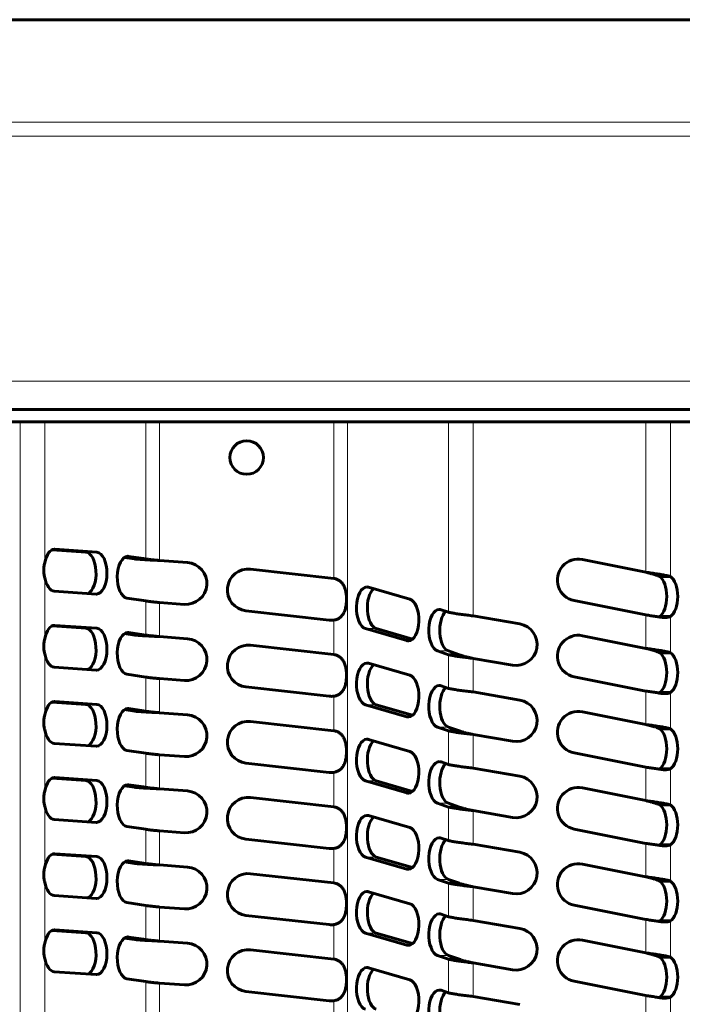
# Model space of a CAD drawing. Units: millimetres. Extents: x 3 to 310, y 6 to 199.
# Drawn here: x 62 to 81, y 88 to 117 of the extents above; entities that cross this region are included whole.
import ezdxf

# ---------------------------------------------------------------- set-up
doc = ezdxf.new("R2010")
doc.units = ezdxf.units.MM
doc.linetypes.add('K5LT_BASIC', pattern=[0])
doc.linetypes.add('K5LT_THIN', pattern=[0])
doc.layers.add('Системный слой', color=7, linetype='Continuous')

msp = doc.modelspace()

# ---------------------------------------------------------------- linework, layer by layer
at = {"layer": 'Системный слой', "color": 150, "linetype": 'K5LT_BASIC', "lineweight": 60, "true_color": 0x0080ff}
for p, q in [((157.4906, 117.0968), (16.4906, 117.0968)), ((145.8656, 105.4718), (28.1156, 105.4718)), ((61.5691, 105.0968), (56.4121, 105.0968)), ((62.3009, 105.0968), (61.5691, 105.0968)), ((65.3133, 105.0968), (62.3009, 105.0968)), ((65.7203, 105.0968), (65.3133, 105.0968)), ((70.9276, 105.0968), (65.7203, 105.0968)), ((71.3346, 105.0968), (70.9276, 105.0968)), ((74.3469, 105.0968), (71.3346, 105.0968)), ((75.0787, 105.0968), (74.3469, 105.0968)), ((80.2358, 105.0968), (75.0787, 105.0968)), ((80.9676, 105.0968), (80.2358, 105.0968)), ((83.9799, 105.0968), (80.9676, 105.0968)), ((62.5203, 101.2822), (63.5279, 101.213)), ((63.8526, 101.213), (62.6034, 101.2988)), ((64.6768, 101.0566), (64.9885, 101.0103)), ((65.3133, 101.0103), (64.7984, 101.0868)), ((65.3133, 101.0103), (64.9885, 101.0103)), ((66.5574, 100.9017), (65.7203, 100.9638)), ((80.2358, 100.6132), (78.341, 100.992)), ((70.9256, 100.4279), (68.441, 100.7043)), ((80.6428, 100.4837), (80.9676, 100.4837)), ((73.1942, 99.81), (71.957, 100.1673)), ((62.5819, 100.0496), (63.8312, 99.9637)), ((64.7522, 99.8402), (65.3133, 99.7569)), ((65.7203, 99.7104), (66.4649, 99.6551)), ((78.096, 99.7662), (80.2358, 99.3384)), ((68.3027, 99.462), (70.7874, 99.1856)), ((74.3469, 99.4197), (74.1249, 99.4961)), ((76.4721, 99.0721), (75.0787, 99.3119)), ((80.6428, 99.2943), (80.9676, 99.2943)), ((62.5203, 99.0112), (63.5279, 98.9419)), ((63.8526, 98.9419), (62.6034, 99.0278)), ((80.7967, 99.264), (80.7967, 99.264)), ((64.6768, 98.7856), (64.9885, 98.7393)), ((65.3133, 98.7393), (64.7984, 98.8157)), ((65.3133, 98.7393), (64.9885, 98.7393)), ((71.8677, 98.9301), (73.1049, 98.5729)), ((73.2737, 98.6179), (72.1925, 98.9301)), ((80.2358, 98.3421), (78.341, 98.7209)), ((66.5574, 98.6307), (65.7203, 98.6928)), ((70.9256, 98.1568), (68.441, 98.4333)), ((74.0189, 98.2642), (74.3469, 98.1513)), ((74.6717, 98.1513), (74.3437, 98.2642)), ((74.6717, 98.1513), (74.3469, 98.1513)), ((80.6428, 98.2126), (80.9676, 98.2126)), ((73.1942, 97.539), (71.957, 97.8962)), ((75.0787, 98.0435), (76.2601, 97.8402)), ((62.5819, 97.7785), (63.8312, 97.6927)), ((64.7522, 97.5692), (65.3133, 97.4859)), ((65.7203, 97.4394), (66.4649, 97.3841)), ((74.3469, 97.1486), (74.1249, 97.2251)), ((78.096, 97.4952), (80.2358, 97.0674)), ((68.3027, 97.1909), (70.7874, 96.9145)), ((76.4721, 96.801), (75.0787, 97.0408)), ((80.6428, 97.0232), (80.9676, 97.0232)), ((80.7967, 96.9929), (80.7967, 96.9929)), ((62.5203, 96.7401), (63.5279, 96.6709)), ((63.8526, 96.6709), (62.6034, 96.7567)), ((71.8677, 96.6591), (73.1049, 96.3018)), ((73.2737, 96.3468), (72.1925, 96.6591)), ((64.6768, 96.5145), (64.9885, 96.4683)), ((65.3133, 96.4683), (64.7984, 96.5447)), ((65.3133, 96.4683), (64.9885, 96.4683)), ((66.5574, 96.3596), (65.7203, 96.4217)), ((80.2358, 96.0711), (78.341, 96.4499)), ((70.9256, 95.8858), (68.441, 96.1622)), ((74.0189, 95.9932), (74.3469, 95.8803)), ((74.6717, 95.8803), (74.3437, 95.9932)), ((74.6717, 95.8803), (74.3469, 95.8803)), ((75.0787, 95.7725), (76.2601, 95.5691)), ((80.6428, 95.9416), (80.9676, 95.9416)), ((62.5819, 95.5075), (63.8312, 95.4216)), ((73.1942, 95.2679), (71.957, 95.6252)), ((64.7522, 95.2981), (65.3133, 95.2148)), ((78.096, 95.2241), (80.2358, 94.7963)), ((65.7203, 95.1683), (66.4649, 95.113)), ((68.3027, 94.9199), (70.7874, 94.6435)), ((74.3469, 94.8776), (74.1249, 94.954)), ((76.4721, 94.53), (75.0787, 94.7698)), ((80.6428, 94.7522), (80.9676, 94.7522)), ((80.7967, 94.7219), (80.7967, 94.7219)), ((62.5203, 94.4691), (63.5279, 94.3998)), ((63.8526, 94.3998), (62.6034, 94.4857)), ((71.8677, 94.388), (73.1049, 94.0308)), ((73.2737, 94.0758), (72.1925, 94.388)), ((64.6768, 94.2435), (64.9885, 94.1972)), ((65.3133, 94.1972), (64.7984, 94.2736)), ((65.3133, 94.1972), (64.9885, 94.1972)), ((66.5574, 94.0886), (65.7203, 94.1507)), ((80.2358, 93.8), (78.341, 94.1788)), ((70.9256, 93.6148), (68.441, 93.8912)), ((74.0189, 93.7221), (74.3469, 93.6092)), ((74.6717, 93.6092), (74.3437, 93.7221)), ((74.6717, 93.6092), (74.3469, 93.6092)), ((75.0787, 93.5014), (76.2601, 93.2981)), ((80.6428, 93.6705), (80.9676, 93.6705)), ((62.5819, 93.2364), (63.8312, 93.1506)), ((73.1942, 92.9969), (71.957, 93.3541)), ((64.7522, 93.0271), (65.3133, 92.9438)), ((65.7203, 92.8973), (66.4649, 92.842)), ((78.096, 92.9531), (80.2358, 92.5253)), ((68.3027, 92.6488), (70.7874, 92.3724)), ((74.3469, 92.6065), (74.1249, 92.683)), ((76.4721, 92.2589), (75.0787, 92.4987)), ((80.6428, 92.4811), (80.9676, 92.4811)), ((80.7967, 92.4508), (80.7967, 92.4508)), ((62.5203, 92.198), (63.5279, 92.1288)), ((63.8526, 92.1288), (62.6034, 92.2146)), ((64.6768, 91.9724), (64.9885, 91.9262)), ((65.3133, 91.9262), (64.7984, 92.0026)), ((71.8677, 92.117), (73.1049, 91.7597)), ((73.2737, 91.8047), (72.1925, 92.117)), ((65.3133, 91.9262), (64.9885, 91.9262)), ((66.5574, 91.8175), (65.7203, 91.8797)), ((80.2358, 91.529), (78.341, 91.9078)), ((70.9256, 91.3437), (68.441, 91.6201)), ((74.0189, 91.4511), (74.3469, 91.3382)), ((74.6717, 91.3382), (74.3437, 91.4511)), ((80.6428, 91.3995), (80.9676, 91.3995)), ((73.1942, 90.7258), (71.957, 91.0831)), ((74.6717, 91.3382), (74.3469, 91.3382)), ((75.0787, 91.2304), (76.2601, 91.027)), ((62.5819, 90.9654), (63.8312, 90.8795)), ((64.7522, 90.756), (65.3133, 90.6727)), ((65.7203, 90.6262), (66.4649, 90.5709)), ((78.096, 90.682), (80.2358, 90.2542)), ((68.3027, 90.3778), (70.7874, 90.1014)), ((74.3469, 90.3355), (74.1249, 90.4119)), ((76.4721, 89.9879), (75.0787, 90.2277)), ((80.6428, 90.2101), (80.9676, 90.2101)), ((80.7967, 90.1798), (80.7967, 90.1798)), ((62.5203, 89.927), (63.5279, 89.8577)), ((63.8526, 89.8577), (62.6034, 89.9436)), ((64.6768, 89.7014), (64.9885, 89.6551)), ((65.3133, 89.6551), (64.7984, 89.7315)), ((65.3133, 89.6551), (64.9885, 89.6551)), ((66.5574, 89.5465), (65.7203, 89.6086)), ((71.8677, 89.8459), (73.1049, 89.4887)), ((73.2737, 89.5337), (72.1925, 89.8459)), ((80.2358, 89.2579), (78.341, 89.6367)), ((70.9256, 89.0727), (68.441, 89.3491)), ((74.0189, 89.18), (74.3469, 89.0671)), ((74.6717, 89.0671), (74.3437, 89.18)), ((74.6717, 89.0671), (74.3469, 89.0671)), ((80.6428, 89.1284), (80.9676, 89.1284)), ((73.1942, 88.4548), (71.957, 88.812)), ((75.0787, 88.9593), (76.2601, 88.756)), ((62.5819, 88.6943), (63.8312, 88.6085)), ((64.7522, 88.485), (65.3133, 88.4017)), ((65.7203, 88.3552), (66.4649, 88.2999)), ((74.3469, 88.0644), (74.1249, 88.1409)), ((78.096, 88.411), (80.2358, 87.9832)), ((68.3027, 88.1067), (70.7874, 87.8303)), ((76.4721, 87.7168), (75.0787, 87.9566)), ((80.6428, 87.939), (80.9676, 87.939)), ((80.7967, 87.9087), (80.7967, 87.9087))]:
    msp.add_line(p, q, dxfattribs=at)
at = {"layer": 'Системный слой', "color": 7, "linetype": 'K5LT_THIN', "lineweight": 18}
for p, q in [((154.4367, 114.0429), (19.5445, 114.0429)), ((154.0142, 113.6204), (19.967, 113.6204)), ((27.2706, 106.3168), (146.7106, 106.3168)), ((61.5691, 105.0968), (61.5691, 31.5968)), ((62.3009, 105.0968), (62.3009, 100.8983)), ((65.3133, 105.0968), (65.3133, 101.0103)), ((65.7203, 105.0968), (65.7203, 100.9638)), ((70.9276, 105.0968), (70.9276, 100.4277)), ((71.3346, 105.0968), (71.3346, 31.5968)), ((74.3469, 105.0968), (74.3469, 99.4197)), ((75.0787, 105.0968), (75.0787, 99.3119)), ((80.2358, 105.0968), (80.2358, 100.6132)), ((80.9676, 105.0968), (80.9676, 100.4837)), ((62.5819, 101.2988), (62.6034, 101.2988)), ((63.5279, 101.213), (63.8526, 101.213)), ((64.7522, 101.0868), (64.7984, 101.0868)), ((80.6128, 100.5019), (80.9135, 100.5019)), ((62.3009, 100.4501), (62.3009, 98.6273)), ((65.3133, 99.7569), (65.3133, 98.7393)), ((65.7203, 99.7104), (65.7203, 98.6928)), ((80.2358, 99.3384), (80.2358, 98.3421)), ((80.9676, 99.2943), (80.9676, 98.2126)), ((62.5819, 99.0278), (62.6034, 99.0278)), ((70.9276, 99.1858), (70.9276, 98.1566)), ((63.5279, 98.9419), (63.8526, 98.9419)), ((64.7522, 98.8157), (64.7984, 98.8157)), ((72.1925, 98.9301), (71.8677, 98.9301)), ((73.1942, 98.5729), (73.1049, 98.5729)), ((62.3009, 98.1791), (62.3009, 96.3562)), ((74.3437, 98.2642), (74.0189, 98.2642)), ((74.3469, 98.1513), (74.3469, 97.1486)), ((80.6128, 98.2308), (80.9135, 98.2308)), ((75.0787, 98.0435), (75.0787, 97.0408)), ((65.3133, 97.4859), (65.3133, 96.4683)), ((65.7203, 97.4394), (65.7203, 96.4217)), ((80.2358, 97.0674), (80.2358, 96.0711)), ((80.9676, 97.0232), (80.9676, 95.9416)), ((62.5819, 96.7567), (62.6034, 96.7567)), ((63.5279, 96.6709), (63.8526, 96.6709)), ((70.9276, 96.9147), (70.9276, 95.8856)), ((72.1925, 96.6591), (71.8677, 96.6591)), ((64.7522, 96.5447), (64.7984, 96.5447)), ((73.1942, 96.3018), (73.1049, 96.3018)), ((62.3009, 95.908), (62.3009, 94.0852)), ((74.3437, 95.9932), (74.0189, 95.9932)), ((74.3469, 95.8803), (74.3469, 94.8776)), ((75.0787, 95.7725), (75.0787, 94.7698)), ((80.6128, 95.9598), (80.9135, 95.9598)), ((65.3133, 95.2148), (65.3133, 94.1972)), ((65.7203, 95.1683), (65.7203, 94.1507)), ((70.9276, 94.6437), (70.9276, 93.6145)), ((80.2358, 94.7963), (80.2358, 93.8)), ((80.9676, 94.7522), (80.9676, 93.6705)), ((62.5819, 94.4857), (62.6034, 94.4857)), ((63.5279, 94.3998), (63.8526, 94.3998)), ((72.1925, 94.388), (71.8677, 94.388)), ((64.7522, 94.2736), (64.7984, 94.2736)), ((73.1942, 94.0308), (73.1049, 94.0308)), ((74.3437, 93.7221), (74.0189, 93.7221)), ((62.3009, 93.637), (62.3009, 91.8141)), ((74.3469, 93.6092), (74.3469, 92.6065)), ((75.0787, 93.5014), (75.0787, 92.4987)), ((80.6128, 93.6887), (80.9135, 93.6887)), ((65.3133, 92.9438), (65.3133, 91.9262)), ((65.7203, 92.8973), (65.7203, 91.8797)), ((70.9276, 92.3726), (70.9276, 91.3435)), ((80.2358, 92.5253), (80.2358, 91.529)), ((80.9676, 92.4811), (80.9676, 91.3995)), ((62.5819, 92.2146), (62.6034, 92.2146)), ((63.5279, 92.1288), (63.8526, 92.1288)), ((64.7522, 92.0026), (64.7984, 92.0026)), ((72.1925, 92.117), (71.8677, 92.117)), ((73.1942, 91.7597), (73.1049, 91.7597)), ((62.3009, 91.3659), (62.3009, 89.5431)), ((74.3437, 91.4511), (74.0189, 91.4511)), ((80.6128, 91.4177), (80.9135, 91.4177)), ((74.3469, 91.3382), (74.3469, 90.3355)), ((75.0787, 91.2304), (75.0787, 90.2277)), ((65.3133, 90.6727), (65.3133, 89.6551)), ((65.7203, 90.6262), (65.7203, 89.6086)), ((80.2358, 90.2542), (80.2358, 89.2579)), ((80.9676, 90.2101), (80.9676, 89.1284)), ((62.5819, 89.9436), (62.6034, 89.9436)), ((70.9276, 90.1016), (70.9276, 89.0724)), ((63.5279, 89.8577), (63.8526, 89.8577)), ((64.7522, 89.7315), (64.7984, 89.7315)), ((72.1925, 89.8459), (71.8677, 89.8459)), ((73.1942, 89.4887), (73.1049, 89.4887)), ((62.3009, 89.0949), (62.3009, 87.272)), ((74.3437, 89.18), (74.0189, 89.18)), ((74.3469, 89.0671), (74.3469, 88.0644)), ((80.6128, 89.1466), (80.9135, 89.1466)), ((75.0787, 88.9593), (75.0787, 87.9566)), ((65.3133, 88.4017), (65.3133, 87.3841)), ((65.7203, 88.3552), (65.7203, 87.3376)), ((70.9276, 87.8305), (70.9276, 86.8014)), ((80.2358, 87.9832), (80.2358, 86.9869)), ((80.9676, 87.939), (80.9676, 86.8574))]:
    msp.add_line(p, q, dxfattribs=at)
at = {"layer": 'Системный слой', "color": 150, "linetype": 'K5LT_BASIC', "lineweight": 60, "true_color": 0x0080ff}
msp.add_circle((68.3239, 104.0343), 0.5, dxfattribs=at)
for centre, radius, start, end in [((66.5111, 100.2784), 0.625, 265.75425, 85.75425), ((78.2185, 100.3791), 0.625, 78.694, 258.694), ((68.3718, 100.0831), 0.625, 83.65211, 263.65211), ((70.8565, 99.8067), 0.625, 83.47204, 83.65211), ((80.566, 99.3877), 0.121, 298.47323, 309.41711), ((70.8565, 99.8067), 0.625, 263.65211, 276.52796), ((76.3661, 98.4561), 0.625, 260.2348, 80.2348), ((78.2185, 98.1081), 0.625, 78.694, 258.694), ((66.5111, 98.0074), 0.625, 265.75425, 85.75425), ((68.3718, 97.8121), 0.625, 83.65211, 263.65211), ((70.8565, 97.5357), 0.625, 83.47204, 83.65211), ((80.566, 97.1167), 0.121, 298.47323, 309.41711), ((70.8565, 97.5357), 0.625, 263.65211, 276.52796), ((76.3661, 96.1851), 0.625, 260.2348, 80.2348), ((66.5111, 95.7363), 0.625, 265.75425, 85.75425), ((78.2185, 95.837), 0.625, 78.694, 258.694), ((68.3718, 95.541), 0.625, 83.65211, 263.65211), ((70.8565, 95.2646), 0.625, 83.47204, 83.65211), ((70.8565, 95.2646), 0.625, 263.65211, 276.52796), ((80.566, 94.8456), 0.121, 298.47323, 309.41711), ((76.3661, 93.914), 0.625, 260.2348, 80.2348), ((66.5111, 93.4653), 0.625, 265.75425, 85.75425), ((78.2185, 93.566), 0.625, 78.694, 258.694), ((68.3718, 93.27), 0.625, 83.65211, 263.65211), ((70.8565, 92.9936), 0.625, 83.47204, 83.65211), ((70.8565, 92.9936), 0.625, 263.65211, 276.52796), ((76.3661, 91.643), 0.625, 260.2348, 80.2348), ((80.566, 92.5746), 0.121, 298.47323, 309.41711), ((66.5111, 91.1942), 0.625, 265.75425, 85.75425), ((78.2185, 91.2949), 0.625, 78.694, 258.694), ((68.3718, 90.9989), 0.625, 83.65211, 263.65211), ((70.8565, 90.7225), 0.625, 83.47204, 83.65211), ((80.566, 90.3035), 0.121, 298.47323, 309.41711), ((70.8565, 90.7225), 0.625, 263.65211, 276.52796), ((76.3661, 89.3719), 0.625, 260.2348, 80.2348), ((78.2185, 89.0239), 0.625, 78.694, 258.694), ((66.5111, 88.9232), 0.625, 265.75425, 85.75425), ((68.3718, 88.7279), 0.625, 83.65211, 263.65211), ((70.8565, 88.4515), 0.625, 83.47204, 83.65211), ((70.8565, 88.4515), 0.625, 263.65211, 276.52796), ((80.566, 88.0325), 0.121, 298.47323, 309.41711)]:
    msp.add_arc(centre, radius, start, end, dxfattribs=at)
for centre, major_axis, start_param, end_param in [((62.5926, 100.6742), (0, 0.625), 0, 1.2040657), ((62.5926, 100.6742), (0, 0.625), 6.2488375, 6.2831853), ((63.5172, 100.5884), (0, -0.625), 0.233617, 3.1072449), ((63.8419, 100.5884), (0, -0.625), 0, 3.1072449), ((64.7753, 100.4635), (0, 0.625), 0, 3.0674903), ((64.7753, 100.4635), (0, 0.625), 6.209083, 6.2831853), ((80.5467, 99.889), (0, -0.625), 0.3126025, 2.8289902), ((80.8715, 99.889), (0, -0.625), 0.3126025, 2.8289902), ((62.5926, 100.6742), (0, -0.625), 5.0791196, 6.2488375), ((71.9124, 99.5487), (0, 0.625), 0, 2.9982017), ((71.9124, 99.5487), (0, 0.625), 6.1397943, 6.2831853), ((63.8419, 100.5884), (0, -0.625), 6.2488375, 6.2831853), ((72.2371, 99.5487), (0, 0.625), 0.4085777, 2.9982017), ((73.1496, 99.1914), (0, -0.625), 0, 2.9982017), ((74.0719, 98.8802), (0, 0.625), 0, 2.9711578), ((74.3967, 98.8802), (0, 0.625), 0.4323937, 2.9711578), ((74.0719, 98.8802), (0, 0.625), 6.1127505, 6.2831853), ((62.5926, 98.4032), (0, 0.625), 0, 1.2040657), ((62.5926, 98.4032), (0, 0.625), 6.2488375, 6.2831853), ((63.5172, 98.3173), (0, -0.625), 0.233617, 3.1072449), ((63.8419, 98.3173), (0, -0.625), 0, 3.1072449), ((64.7753, 98.1925), (0, 0.625), 0, 3.0674903), ((64.7753, 98.1925), (0, 0.625), 6.209083, 6.2831853), ((73.1496, 99.1914), (0, -0.625), 6.1397943, 6.2831853), ((62.5926, 98.4032), (0, -0.625), 5.0791196, 6.2488375), ((80.5467, 97.6179), (0, -0.625), 0.3126025, 2.8289902), ((80.8715, 97.6179), (0, -0.625), 0.3126025, 2.8289902), ((71.9124, 97.2776), (0, 0.625), 0, 2.9982017), ((72.2371, 97.2776), (0, 0.625), 0.4085777, 2.9982017), ((71.9124, 97.2776), (0, 0.625), 6.1397943, 6.2831853), ((63.8419, 98.3173), (0, -0.625), 6.2488375, 6.2831853), ((73.1496, 96.9204), (0, -0.625), 0, 2.9982017), ((74.0719, 96.6091), (0, 0.625), 0, 2.9711578), ((74.0719, 96.6091), (0, 0.625), 6.1127505, 6.2831853), ((74.3967, 96.6091), (0, 0.625), 0.4323937, 2.9711578), ((62.5926, 96.1321), (0, 0.625), 0, 1.2040657), ((62.5926, 96.1321), (0, 0.625), 6.2488375, 6.2831853), ((63.5172, 96.0463), (0, -0.625), 0.233617, 3.1072449), ((63.8419, 96.0463), (0, -0.625), 0, 3.1072449), ((64.7753, 95.9214), (0, 0.625), 0, 3.0674903), ((64.7753, 95.9214), (0, 0.625), 6.209083, 6.2831853), ((73.1496, 96.9204), (0, -0.625), 6.1397943, 6.2831853), ((62.5926, 96.1321), (0, -0.625), 5.0791196, 6.2488375), ((80.5467, 95.3469), (0, -0.625), 0.3126025, 2.8289902), ((80.8715, 95.3469), (0, -0.625), 0.3126025, 2.8289902), ((71.9124, 95.0066), (0, 0.625), 0, 2.9982017), ((72.2371, 95.0066), (0, 0.625), 0.4085777, 2.9982017), ((71.9124, 95.0066), (0, 0.625), 6.1397943, 6.2831853), ((63.8419, 96.0463), (0, -0.625), 6.2488375, 6.2831853), ((73.1496, 94.6493), (0, -0.625), 0, 2.9982017), ((74.0719, 94.3381), (0, 0.625), 0, 2.9711578), ((74.3967, 94.3381), (0, 0.625), 0.4323937, 2.9711578), ((74.0719, 94.3381), (0, 0.625), 6.1127505, 6.2831853), ((62.5926, 93.8611), (0, 0.625), 0, 1.2040657), ((62.5926, 93.8611), (0, 0.625), 6.2488375, 6.2831853), ((63.5172, 93.7752), (0, -0.625), 0.233617, 3.1072449), ((63.8419, 93.7752), (0, -0.625), 0, 3.1072449), ((64.7753, 93.6504), (0, 0.625), 0, 3.0674903), ((64.7753, 93.6504), (0, 0.625), 6.209083, 6.2831853), ((73.1496, 94.6493), (0, -0.625), 6.1397943, 6.2831853), ((62.5926, 93.8611), (0, -0.625), 5.0791196, 6.2488375), ((80.5467, 93.0758), (0, -0.625), 0.3126025, 2.8289902), ((80.8715, 93.0758), (0, -0.625), 0.3126025, 2.8289902), ((63.8419, 93.7752), (0, -0.625), 6.2488375, 6.2831853), ((71.9124, 92.7355), (0, 0.625), 0, 2.9982017), ((72.2371, 92.7355), (0, 0.625), 0.4085777, 2.9982017), ((71.9124, 92.7355), (0, 0.625), 6.1397943, 6.2831853), ((73.1496, 92.3783), (0, -0.625), 0, 2.9982017), ((74.0719, 92.067), (0, 0.625), 0, 2.9711578), ((74.3967, 92.067), (0, 0.625), 0.4323937, 2.9711578), ((74.0719, 92.067), (0, 0.625), 6.1127505, 6.2831853), ((62.5926, 91.59), (0, 0.625), 0, 1.2040657), ((62.5926, 91.59), (0, 0.625), 6.2488375, 6.2831853), ((63.5172, 91.5042), (0, -0.625), 0.233617, 3.1072449), ((63.8419, 91.5042), (0, -0.625), 0, 3.1072449), ((64.7753, 91.3793), (0, 0.625), 0, 3.0674903), ((64.7753, 91.3793), (0, 0.625), 6.209083, 6.2831853), ((73.1496, 92.3783), (0, -0.625), 6.1397943, 6.2831853), ((62.5926, 91.59), (0, -0.625), 5.0791196, 6.2488375), ((80.5467, 90.8048), (0, -0.625), 0.3126025, 2.8289902), ((80.8715, 90.8048), (0, -0.625), 0.3126025, 2.8289902), ((71.9124, 90.4645), (0, 0.625), 0, 2.9982017), ((71.9124, 90.4645), (0, 0.625), 6.1397943, 6.2831853), ((63.8419, 91.5042), (0, -0.625), 6.2488375, 6.2831853), ((72.2371, 90.4645), (0, 0.625), 0.4085777, 2.9982017), ((73.1496, 90.1073), (0, -0.625), 0, 2.9982017), ((74.0719, 89.796), (0, 0.625), 0, 2.9711578), ((74.3967, 89.796), (0, 0.625), 0.4323937, 2.9711578), ((74.0719, 89.796), (0, 0.625), 6.1127505, 6.2831853), ((62.5926, 89.319), (0, 0.625), 0, 1.2040657), ((62.5926, 89.319), (0, 0.625), 6.2488375, 6.2831853), ((63.5172, 89.2331), (0, -0.625), 0.233617, 3.1072449), ((63.8419, 89.2331), (0, -0.625), 0, 3.1072449), ((64.7753, 89.1083), (0, 0.625), 0, 3.0674903), ((64.7753, 89.1083), (0, 0.625), 6.209083, 6.2831853), ((73.1496, 90.1073), (0, -0.625), 6.1397943, 6.2831853), ((62.5926, 89.319), (0, -0.625), 5.0791196, 6.2488375), ((80.5467, 88.5337), (0, -0.625), 0.3126025, 2.8289902), ((80.8715, 88.5337), (0, -0.625), 0.3126025, 2.8289902), ((71.9124, 88.1935), (0, 0.625), 0, 2.9982017), ((72.2371, 88.1935), (0, 0.625), 0.4085777, 2.9982017), ((71.9124, 88.1935), (0, 0.625), 6.1397943, 6.2831853), ((63.8419, 89.2331), (0, -0.625), 6.2488375, 6.2831853), ((73.1496, 87.8362), (0, -0.625), 0, 2.9982017), ((74.0719, 87.5249), (0, 0.625), 0, 2.9711578), ((74.0719, 87.5249), (0, 0.625), 6.1127505, 6.2831853), ((74.3967, 87.5249), (0, 0.625), 0.4323937, 2.9711578)]:
    msp.add_ellipse(centre, major_axis=major_axis, ratio=0.5, start_param=start_param, end_param=end_param, dxfattribs=at)
for points, knots in [([(62.3009, 100.8983), (62.295, 100.8765), (62.285, 100.834), (62.2752, 100.7723), (62.2702, 100.7138), (62.2693, 100.6576), (62.2726, 100.5995), (62.2799, 100.5439), (62.2898, 100.4934), (62.2973, 100.4635), (62.3009, 100.4501)], [0, 0, 0, 0, 1.6832265, 3.2039095, 4.5355626, 5.9124878, 7.2453353, 8.7243469, 9.9641292, 11, 11, 11, 11]), ([(80.9676, 100.4837), (80.9568, 100.4886), (80.9394, 100.4951), (80.9202, 100.5003), (80.9135, 100.5019)], [0, 0, 0, 0, 3.3333333, 5, 5, 5, 5]), ([(70.9276, 99.1858), (70.9463, 99.1885), (70.9818, 99.1963), (71.0305, 99.2145), (71.074, 99.2375), (71.1138, 99.2654), (71.151, 99.2995), (71.1848, 99.3397), (71.2148, 99.3861), (71.2404, 99.4383), (71.2615, 99.4954), (71.2779, 99.5562), (71.2899, 99.6194), (71.298, 99.6839), (71.3025, 99.7491), (71.3037, 99.8148), (71.3017, 99.8806), (71.2963, 99.9461), (71.2872, 100.0109), (71.2739, 100.0739), (71.2563, 100.1338), (71.2342, 100.1893), (71.2077, 100.2393), (71.1774, 100.2834), (71.1435, 100.3215), (71.1065, 100.3538), (71.0669, 100.3802), (71.0256, 100.4009), (70.9793, 100.4177), (70.9462, 100.425), (70.9276, 100.4277)], [0, 0, 0, 0, 1.2225361, 2.3379007, 3.3352459, 4.3822887, 5.4405845, 6.5320084, 7.6544768, 8.8030885, 9.9653185, 11.1254426, 12.2722416, 13.4029007, 14.521535, 15.635675, 16.7537807, 17.8834826, 19.0292075, 20.1887281, 21.3513126, 22.5013502, 23.6255728, 24.7185243, 25.7806689, 26.8181952, 27.8351146, 28.821585, 29.7827654, 31, 31, 31, 31]), ([(80.7967, 99.264), (80.8116, 99.264), (80.843, 99.265), (80.8876, 99.2701), (80.9305, 99.2796), (80.9557, 99.2888), (80.9676, 99.2943)], [0, 0, 0, 0, 1.5108287, 3.2985062, 5.0942061, 7, 7, 7, 7]), ([(80.6564, 99.2761), (80.6808, 99.2721), (80.7293, 99.266), (80.7748, 99.264), (80.7967, 99.264)], [0, 0, 0, 0, 2.473037, 5, 5, 5, 5]), ([(62.3009, 98.6273), (62.295, 98.6054), (62.285, 98.563), (62.2752, 98.5012), (62.2702, 98.4427), (62.2693, 98.3866), (62.2726, 98.3285), (62.2799, 98.2729), (62.2898, 98.2224), (62.2973, 98.1925), (62.3009, 98.1791)], [0, 0, 0, 0, 1.6832265, 3.2039095, 4.5355626, 5.9124878, 7.2453353, 8.7243469, 9.9641292, 11, 11, 11, 11]), ([(70.9276, 96.9147), (70.9463, 96.9175), (70.9818, 96.9253), (71.0305, 96.9434), (71.074, 96.9664), (71.1138, 96.9943), (71.151, 97.0285), (71.1848, 97.0686), (71.2148, 97.115), (71.2404, 97.1672), (71.2615, 97.2244), (71.2779, 97.2852), (71.2899, 97.3483), (71.298, 97.4128), (71.3025, 97.4781), (71.3037, 97.5437), (71.3017, 97.6095), (71.2963, 97.6751), (71.2872, 97.7399), (71.2739, 97.8029), (71.2563, 97.8628), (71.2342, 97.9183), (71.2077, 97.9683), (71.1774, 98.0124), (71.1435, 98.0505), (71.1065, 98.0827), (71.0669, 98.1091), (71.0256, 98.1299), (70.9793, 98.1466), (70.9462, 98.1539), (70.9276, 98.1566)], [0, 0, 0, 0, 1.2225361, 2.3379007, 3.3352459, 4.3822887, 5.4405845, 6.5320084, 7.6544768, 8.8030885, 9.9653185, 11.1254426, 12.2722416, 13.4029007, 14.521535, 15.635675, 16.7537807, 17.8834826, 19.0292075, 20.1887281, 21.3513126, 22.5013502, 23.6255728, 24.7185243, 25.7806689, 26.8181952, 27.8351146, 28.821585, 29.7827654, 31, 31, 31, 31]), ([(80.9676, 98.2126), (80.9568, 98.2176), (80.9394, 98.2241), (80.9202, 98.2292), (80.9135, 98.2308)], [0, 0, 0, 0, 3.3333333, 5, 5, 5, 5]), ([(80.6564, 97.0051), (80.6808, 97.0011), (80.7293, 96.995), (80.7748, 96.9929), (80.7967, 96.9929)], [0, 0, 0, 0, 2.4730447, 5, 5, 5, 5]), ([(80.7967, 96.9929), (80.8116, 96.9929), (80.843, 96.994), (80.8876, 96.9991), (80.9305, 97.0086), (80.9557, 97.0178), (80.9676, 97.0232)], [0, 0, 0, 0, 1.51084, 3.2985191, 5.0942064, 7, 7, 7, 7]), ([(62.3009, 96.3562), (62.295, 96.3344), (62.285, 96.2919), (62.2752, 96.2302), (62.2702, 96.1717), (62.2693, 96.1155), (62.2726, 96.0574), (62.2799, 96.0018), (62.2898, 95.9513), (62.2973, 95.9214), (62.3009, 95.908)], [0, 0, 0, 0, 1.6832265, 3.2039095, 4.5355626, 5.9124878, 7.2453353, 8.7243469, 9.9641292, 11, 11, 11, 11]), ([(70.9276, 94.6437), (70.9463, 94.6464), (70.9818, 94.6542), (71.0305, 94.6724), (71.074, 94.6954), (71.1138, 94.7233), (71.151, 94.7574), (71.1848, 94.7976), (71.2148, 94.844), (71.2404, 94.8962), (71.2615, 94.9533), (71.2779, 95.0141), (71.2899, 95.0773), (71.298, 95.1418), (71.3025, 95.207), (71.3037, 95.2727), (71.3017, 95.3385), (71.2963, 95.4041), (71.2872, 95.4688), (71.2739, 95.5318), (71.2563, 95.5917), (71.2342, 95.6472), (71.2077, 95.6972), (71.1774, 95.7413), (71.1435, 95.7794), (71.1065, 95.8117), (71.0669, 95.8381), (71.0256, 95.8588), (70.9793, 95.8756), (70.9462, 95.8829), (70.9276, 95.8856)], [0, 0, 0, 0, 1.2225361, 2.3379007, 3.3352459, 4.3822887, 5.4405845, 6.5320084, 7.6544768, 8.8030885, 9.9653185, 11.1254426, 12.2722416, 13.4029007, 14.521535, 15.635675, 16.7537807, 17.8834826, 19.0292075, 20.1887281, 21.3513126, 22.5013502, 23.6255728, 24.7185243, 25.7806689, 26.8181952, 27.8351146, 28.821585, 29.7827654, 31, 31, 31, 31]), ([(80.9676, 95.9416), (80.9568, 95.9465), (80.9394, 95.953), (80.9202, 95.9582), (80.9135, 95.9598)], [0, 0, 0, 0, 3.3333333, 5, 5, 5, 5]), ([(80.6564, 94.734), (80.6808, 94.73), (80.7293, 94.7239), (80.7748, 94.7219), (80.7967, 94.7219)], [0, 0, 0, 0, 2.4730494, 5, 5, 5, 5]), ([(80.7967, 94.7219), (80.8116, 94.7219), (80.843, 94.7229), (80.8876, 94.728), (80.9305, 94.7375), (80.9557, 94.7467), (80.9676, 94.7522)], [0, 0, 0, 0, 1.5108468, 3.298527, 5.0942065, 7, 7, 7, 7]), ([(62.3009, 94.0852), (62.295, 94.0633), (62.285, 94.0209), (62.2752, 93.9591), (62.2702, 93.9006), (62.2693, 93.8445), (62.2726, 93.7864), (62.2799, 93.7308), (62.2898, 93.6803), (62.2973, 93.6504), (62.3009, 93.637)], [0, 0, 0, 0, 1.6832265, 3.2039095, 4.5355626, 5.9124878, 7.2453353, 8.7243469, 9.9641292, 11, 11, 11, 11]), ([(70.9276, 92.3726), (70.9463, 92.3754), (70.9818, 92.3832), (71.0305, 92.4013), (71.074, 92.4243), (71.1138, 92.4522), (71.151, 92.4864), (71.1848, 92.5265), (71.2148, 92.5729), (71.2404, 92.6251), (71.2615, 92.6823), (71.2779, 92.7431), (71.2899, 92.8062), (71.298, 92.8707), (71.3025, 92.936), (71.3037, 93.0016), (71.3017, 93.0674), (71.2963, 93.133), (71.2872, 93.1978), (71.2739, 93.2608), (71.2563, 93.3207), (71.2342, 93.3762), (71.2077, 93.4262), (71.1774, 93.4703), (71.1435, 93.5084), (71.1065, 93.5406), (71.0669, 93.567), (71.0256, 93.5878), (70.9793, 93.6045), (70.9462, 93.6118), (70.9276, 93.6145)], [0, 0, 0, 0, 1.2225361, 2.3379007, 3.3352459, 4.3822887, 5.4405845, 6.5320084, 7.6544768, 8.8030885, 9.9653185, 11.1254426, 12.2722416, 13.4029007, 14.521535, 15.635675, 16.7537807, 17.8834826, 19.0292075, 20.1887281, 21.3513126, 22.5013502, 23.6255728, 24.7185243, 25.7806689, 26.8181952, 27.8351146, 28.821585, 29.7827654, 31, 31, 31, 31]), ([(80.9676, 93.6705), (80.9568, 93.6755), (80.9394, 93.682), (80.9202, 93.6871), (80.9135, 93.6887)], [0, 0, 0, 0, 3.3333333, 5, 5, 5, 5]), ([(80.6564, 92.463), (80.6808, 92.459), (80.7293, 92.4529), (80.7748, 92.4508), (80.7967, 92.4508)], [0, 0, 0, 0, 2.4730525, 5, 5, 5, 5]), ([(80.7967, 92.4508), (80.8116, 92.4508), (80.843, 92.4519), (80.8876, 92.457), (80.9305, 92.4665), (80.9557, 92.4757), (80.9676, 92.4811)], [0, 0, 0, 0, 1.5108514, 3.2985322, 5.0942066, 7, 7, 7, 7]), ([(62.3009, 91.8141), (62.295, 91.7923), (62.285, 91.7498), (62.2752, 91.6881), (62.2702, 91.6296), (62.2693, 91.5734), (62.2726, 91.5153), (62.2799, 91.4597), (62.2898, 91.4092), (62.2973, 91.3793), (62.3009, 91.3659)], [0, 0, 0, 0, 1.6832265, 3.2039095, 4.5355626, 5.9124878, 7.2453353, 8.7243469, 9.9641292, 11, 11, 11, 11]), ([(80.9676, 91.3995), (80.9568, 91.4044), (80.9394, 91.4109), (80.9202, 91.4161), (80.9135, 91.4177)], [0, 0, 0, 0, 3.3333333, 5, 5, 5, 5]), ([(70.9276, 90.1016), (70.9463, 90.1043), (70.9818, 90.1121), (71.0305, 90.1303), (71.074, 90.1533), (71.1138, 90.1812), (71.151, 90.2153), (71.1848, 90.2555), (71.2148, 90.3019), (71.2404, 90.3541), (71.2615, 90.4112), (71.2779, 90.472), (71.2899, 90.5352), (71.298, 90.5997), (71.3025, 90.6649), (71.3037, 90.7306), (71.3017, 90.7964), (71.2963, 90.862), (71.2872, 90.9267), (71.2739, 90.9897), (71.2563, 91.0496), (71.2342, 91.1051), (71.2077, 91.1551), (71.1774, 91.1992), (71.1435, 91.2373), (71.1065, 91.2696), (71.0669, 91.296), (71.0256, 91.3167), (70.9793, 91.3335), (70.9462, 91.3408), (70.9276, 91.3435)], [0, 0, 0, 0, 1.2225361, 2.3379007, 3.3352459, 4.3822887, 5.4405845, 6.5320084, 7.6544768, 8.8030885, 9.9653185, 11.1254426, 12.2722416, 13.4029007, 14.521535, 15.635675, 16.7537807, 17.8834826, 19.0292075, 20.1887281, 21.3513126, 22.5013502, 23.6255728, 24.7185243, 25.7806689, 26.8181952, 27.8351146, 28.821585, 29.7827654, 31, 31, 31, 31]), ([(80.6564, 90.1919), (80.6808, 90.1879), (80.7293, 90.1818), (80.7748, 90.1798), (80.7967, 90.1798)], [0, 0, 0, 0, 2.4730547, 5, 5, 5, 5]), ([(80.7967, 90.1798), (80.8116, 90.1798), (80.843, 90.1808), (80.8876, 90.1859), (80.9305, 90.1954), (80.9557, 90.2046), (80.9676, 90.2101)], [0, 0, 0, 0, 1.5108546, 3.2985359, 5.0942066, 7, 7, 7, 7]), ([(62.3009, 89.5431), (62.295, 89.5212), (62.285, 89.4788), (62.2752, 89.417), (62.2702, 89.3586), (62.2693, 89.3024), (62.2726, 89.2443), (62.2799, 89.1887), (62.2898, 89.1382), (62.2973, 89.1083), (62.3009, 89.0949)], [0, 0, 0, 0, 1.6832265, 3.2039095, 4.5355626, 5.9124878, 7.2453353, 8.7243469, 9.9641292, 11, 11, 11, 11]), ([(70.9276, 87.8305), (70.9463, 87.8333), (70.9818, 87.8411), (71.0305, 87.8592), (71.074, 87.8822), (71.1138, 87.9101), (71.151, 87.9443), (71.1848, 87.9844), (71.2148, 88.0308), (71.2404, 88.083), (71.2615, 88.1402), (71.2779, 88.201), (71.2899, 88.2641), (71.298, 88.3286), (71.3025, 88.3939), (71.3037, 88.4595), (71.3017, 88.5253), (71.2963, 88.5909), (71.2872, 88.6557), (71.2739, 88.7187), (71.2563, 88.7786), (71.2342, 88.8341), (71.2077, 88.8841), (71.1774, 88.9282), (71.1435, 88.9663), (71.1065, 88.9985), (71.0669, 89.0249), (71.0256, 89.0457), (70.9793, 89.0624), (70.9462, 89.0697), (70.9276, 89.0724)], [0, 0, 0, 0, 1.2225361, 2.3379007, 3.3352459, 4.3822887, 5.4405845, 6.5320084, 7.6544768, 8.8030885, 9.9653185, 11.1254426, 12.2722416, 13.4029007, 14.521535, 15.635675, 16.7537807, 17.8834826, 19.0292075, 20.1887281, 21.3513126, 22.5013502, 23.6255728, 24.7185243, 25.7806689, 26.8181952, 27.8351146, 28.821585, 29.7827654, 31, 31, 31, 31]), ([(80.9676, 89.1284), (80.9568, 89.1334), (80.9394, 89.1399), (80.9202, 89.145), (80.9135, 89.1466)], [0, 0, 0, 0, 3.3333333, 5, 5, 5, 5]), ([(80.6564, 87.9209), (80.6808, 87.9169), (80.7293, 87.9108), (80.7748, 87.9087), (80.7967, 87.9087)], [0, 0, 0, 0, 2.4730564, 5, 5, 5, 5]), ([(80.7967, 87.9087), (80.8116, 87.9087), (80.843, 87.9098), (80.8876, 87.9149), (80.9305, 87.9244), (80.9557, 87.9336), (80.9676, 87.939)], [0, 0, 0, 0, 1.5108571, 3.2985387, 5.0942067, 7, 7, 7, 7])]:
    msp.add_open_spline(points, degree=3, knots=knots, dxfattribs=at)
for points in [[(64.9885, 101.0103), (65.0032, 101.0088), (65.0354, 101.0057), (65.0912, 101.001), (65.1538, 100.9964), (65.2227, 100.9917), (65.297, 100.9871), (65.376, 100.9824), (65.4587, 100.9778), (65.5443, 100.9731), (65.6318, 100.9685), (65.6908, 100.9654), (65.7203, 100.9638)], [(65.7203, 100.9638), (65.7039, 100.9654), (65.6711, 100.9685), (65.6224, 100.9731), (65.5748, 100.9778), (65.5288, 100.9824), (65.4849, 100.9871), (65.4435, 100.9917), (65.4052, 100.9964), (65.3704, 101.001), (65.3394, 101.0057), (65.3215, 101.0088), (65.3133, 101.0103)], [(80.2358, 100.6132), (80.252, 100.609), (80.2844, 100.6008), (80.3325, 100.5884), (80.3795, 100.5761), (80.4251, 100.5637), (80.4686, 100.5513), (80.5096, 100.539), (80.5476, 100.5266), (80.5824, 100.5142), (80.6031, 100.506), (80.6128, 100.5019)], [(80.9135, 100.5019), (80.8961, 100.506), (80.8589, 100.5142), (80.7964, 100.5266), (80.728, 100.539), (80.6543, 100.5513), (80.5761, 100.5637), (80.4942, 100.5761), (80.4096, 100.5884), (80.3232, 100.6008), (80.2649, 100.609), (80.2358, 100.6132)], [(80.6428, 100.4837), (80.6339, 100.4911), (80.6238, 100.4971), (80.6128, 100.5019)], [(65.3133, 99.7569), (65.3215, 99.7554), (65.3394, 99.7523), (65.3704, 99.7476), (65.4052, 99.743), (65.4435, 99.7383), (65.4849, 99.7337), (65.5288, 99.729), (65.5748, 99.7244), (65.6224, 99.7197), (65.6711, 99.7151), (65.7039, 99.712), (65.7203, 99.7104)], [(75.0787, 99.3119), (75.0492, 99.3155), (74.9902, 99.3227), (74.9027, 99.3334), (74.8171, 99.3442), (74.7344, 99.355), (74.6555, 99.3658), (74.5811, 99.3766), (74.5123, 99.3873), (74.4496, 99.3981), (74.3939, 99.4089), (74.3617, 99.4161), (74.3469, 99.4197)], [(80.2358, 99.3384), (80.2603, 99.335), (80.3092, 99.328), (80.382, 99.3176), (80.4537, 99.3073), (80.5238, 99.2969), (80.5917, 99.2865), (80.6352, 99.2796), (80.6564, 99.2761)], [(64.9885, 98.7393), (65.0032, 98.7378), (65.0354, 98.7347), (65.0912, 98.73), (65.1538, 98.7253), (65.2227, 98.7207), (65.297, 98.716), (65.376, 98.7114), (65.4587, 98.7067), (65.5443, 98.7021), (65.6318, 98.6974), (65.6908, 98.6943), (65.7203, 98.6928)], [(65.7203, 98.6928), (65.7039, 98.6943), (65.6711, 98.6974), (65.6224, 98.7021), (65.5748, 98.7067), (65.5288, 98.7114), (65.4849, 98.716), (65.4435, 98.7207), (65.4052, 98.7253), (65.3704, 98.73), (65.3394, 98.7347), (65.3215, 98.7378), (65.3133, 98.7393)], [(74.3469, 98.1513), (74.3617, 98.1477), (74.3939, 98.1405), (74.4496, 98.1298), (74.5123, 98.119), (74.5811, 98.1082), (74.6555, 98.0974), (74.7344, 98.0866), (74.8171, 98.0758), (74.9027, 98.0651), (74.9902, 98.0543), (75.0492, 98.0471), (75.0787, 98.0435)], [(75.0787, 98.0435), (75.0623, 98.0471), (75.0295, 98.0543), (74.9808, 98.0651), (74.9332, 98.0758), (74.8872, 98.0866), (74.8433, 98.0974), (74.802, 98.1082), (74.7637, 98.119), (74.7288, 98.1298), (74.6978, 98.1405), (74.6799, 98.1477), (74.6717, 98.1513)], [(80.2358, 98.3421), (80.252, 98.338), (80.2844, 98.3297), (80.3325, 98.3174), (80.3795, 98.305), (80.4251, 98.2926), (80.4686, 98.2803), (80.5096, 98.2679), (80.5476, 98.2555), (80.5824, 98.2432), (80.6031, 98.2349), (80.6128, 98.2308)], [(80.9135, 98.2308), (80.8961, 98.2349), (80.8589, 98.2432), (80.7964, 98.2555), (80.728, 98.2679), (80.6543, 98.2803), (80.5761, 98.2926), (80.4942, 98.305), (80.4096, 98.3174), (80.3232, 98.3297), (80.2649, 98.338), (80.2358, 98.3421)], [(80.6428, 98.2126), (80.6339, 98.22), (80.6238, 98.2261), (80.6128, 98.2308)], [(65.3133, 97.4859), (65.3215, 97.4843), (65.3394, 97.4812), (65.3704, 97.4766), (65.4052, 97.4719), (65.4435, 97.4673), (65.4849, 97.4626), (65.5288, 97.458), (65.5748, 97.4533), (65.6224, 97.4487), (65.6711, 97.444), (65.7039, 97.4409), (65.7203, 97.4394)], [(75.0787, 97.0408), (75.0492, 97.0444), (74.9902, 97.0516), (74.9027, 97.0624), (74.8171, 97.0732), (74.7344, 97.084), (74.6555, 97.0947), (74.5811, 97.1055), (74.5123, 97.1163), (74.4496, 97.1271), (74.3939, 97.1379), (74.3617, 97.145), (74.3469, 97.1486)], [(80.2358, 97.0674), (80.2603, 97.0639), (80.3092, 97.057), (80.382, 97.0466), (80.4537, 97.0362), (80.5238, 97.0258), (80.5917, 97.0154), (80.6352, 97.0085), (80.6564, 97.0051)], [(64.9885, 96.4683), (65.0032, 96.4667), (65.0354, 96.4636), (65.0912, 96.459), (65.1538, 96.4543), (65.2227, 96.4497), (65.297, 96.445), (65.376, 96.4403), (65.4587, 96.4357), (65.5443, 96.431), (65.6318, 96.4264), (65.6908, 96.4233), (65.7203, 96.4217)], [(65.7203, 96.4217), (65.7039, 96.4233), (65.6711, 96.4264), (65.6224, 96.431), (65.5748, 96.4357), (65.5288, 96.4403), (65.4849, 96.445), (65.4435, 96.4497), (65.4052, 96.4543), (65.3704, 96.459), (65.3394, 96.4636), (65.3215, 96.4667), (65.3133, 96.4683)], [(80.2358, 96.0711), (80.252, 96.0669), (80.2844, 96.0587), (80.3325, 96.0463), (80.3795, 96.034), (80.4251, 96.0216), (80.4686, 96.0092), (80.5096, 95.9969), (80.5476, 95.9845), (80.5824, 95.9721), (80.6031, 95.9639), (80.6128, 95.9598)], [(80.9135, 95.9598), (80.8961, 95.9639), (80.8589, 95.9721), (80.7964, 95.9845), (80.728, 95.9969), (80.6543, 96.0092), (80.5761, 96.0216), (80.4942, 96.034), (80.4096, 96.0463), (80.3232, 96.0587), (80.2649, 96.0669), (80.2358, 96.0711)], [(74.3469, 95.8803), (74.3617, 95.8767), (74.3939, 95.8695), (74.4496, 95.8587), (74.5123, 95.8479), (74.5811, 95.8371), (74.6555, 95.8264), (74.7344, 95.8156), (74.8171, 95.8048), (74.9027, 95.794), (74.9902, 95.7832), (75.0492, 95.7761), (75.0787, 95.7725)], [(75.0787, 95.7725), (75.0623, 95.7761), (75.0295, 95.7832), (74.9808, 95.794), (74.9332, 95.8048), (74.8872, 95.8156), (74.8433, 95.8264), (74.802, 95.8371), (74.7637, 95.8479), (74.7288, 95.8587), (74.6978, 95.8695), (74.6799, 95.8767), (74.6717, 95.8803)], [(80.6428, 95.9416), (80.6339, 95.949), (80.6238, 95.955), (80.6128, 95.9598)], [(65.3133, 95.2148), (65.3215, 95.2133), (65.3394, 95.2102), (65.3704, 95.2055), (65.4052, 95.2009), (65.4435, 95.1962), (65.4849, 95.1916), (65.5288, 95.1869), (65.5748, 95.1823), (65.6224, 95.1776), (65.6711, 95.173), (65.7039, 95.1699), (65.7203, 95.1683)], [(75.0787, 94.7698), (75.0492, 94.7734), (74.9902, 94.7806), (74.9027, 94.7913), (74.8171, 94.8021), (74.7344, 94.8129), (74.6555, 94.8237), (74.5811, 94.8345), (74.5123, 94.8453), (74.4496, 94.856), (74.3939, 94.8668), (74.3617, 94.874), (74.3469, 94.8776)], [(80.2358, 94.7963), (80.2603, 94.7929), (80.3092, 94.7859), (80.382, 94.7756), (80.4537, 94.7652), (80.5238, 94.7548), (80.5917, 94.7444), (80.6352, 94.7375), (80.6564, 94.734)], [(64.9885, 94.1972), (65.0032, 94.1957), (65.0354, 94.1926), (65.0912, 94.1879), (65.1538, 94.1833), (65.2227, 94.1786), (65.297, 94.174), (65.376, 94.1693), (65.4587, 94.1647), (65.5443, 94.16), (65.6318, 94.1554), (65.6908, 94.1522), (65.7203, 94.1507)], [(65.7203, 94.1507), (65.7039, 94.1522), (65.6711, 94.1554), (65.6224, 94.16), (65.5748, 94.1647), (65.5288, 94.1693), (65.4849, 94.174), (65.4435, 94.1786), (65.4052, 94.1833), (65.3704, 94.1879), (65.3394, 94.1926), (65.3215, 94.1957), (65.3133, 94.1972)], [(80.9135, 93.6887), (80.8961, 93.6928), (80.8589, 93.7011), (80.7964, 93.7134), (80.728, 93.7258), (80.6543, 93.7382), (80.5761, 93.7505), (80.4942, 93.7629), (80.4096, 93.7753), (80.3232, 93.7876), (80.2649, 93.7959), (80.2358, 93.8)], [(80.2358, 93.8), (80.252, 93.7959), (80.2844, 93.7876), (80.3325, 93.7753), (80.3795, 93.7629), (80.4251, 93.7505), (80.4686, 93.7382), (80.5096, 93.7258), (80.5476, 93.7134), (80.5824, 93.7011), (80.6031, 93.6928), (80.6128, 93.6887)], [(74.3469, 93.6092), (74.3617, 93.6056), (74.3939, 93.5984), (74.4496, 93.5877), (74.5123, 93.5769), (74.5811, 93.5661), (74.6555, 93.5553), (74.7344, 93.5445), (74.8171, 93.5338), (74.9027, 93.523), (74.9902, 93.5122), (75.0492, 93.505), (75.0787, 93.5014)], [(75.0787, 93.5014), (75.0623, 93.505), (75.0295, 93.5122), (74.9808, 93.523), (74.9332, 93.5338), (74.8872, 93.5445), (74.8433, 93.5553), (74.802, 93.5661), (74.7637, 93.5769), (74.7288, 93.5877), (74.6978, 93.5984), (74.6799, 93.6056), (74.6717, 93.6092)], [(80.6428, 93.6705), (80.6339, 93.6779), (80.6238, 93.684), (80.6128, 93.6887)], [(65.3133, 92.9438), (65.3215, 92.9422), (65.3394, 92.9391), (65.3704, 92.9345), (65.4052, 92.9298), (65.4435, 92.9252), (65.4849, 92.9205), (65.5288, 92.9159), (65.5748, 92.9112), (65.6224, 92.9066), (65.6711, 92.9019), (65.7039, 92.8988), (65.7203, 92.8973)], [(75.0787, 92.4987), (75.0492, 92.5023), (74.9902, 92.5095), (74.9027, 92.5203), (74.8171, 92.5311), (74.7344, 92.5419), (74.6555, 92.5526), (74.5811, 92.5634), (74.5123, 92.5742), (74.4496, 92.585), (74.3939, 92.5958), (74.3617, 92.603), (74.3469, 92.6065)], [(80.2358, 92.5253), (80.2603, 92.5218), (80.3092, 92.5149), (80.382, 92.5045), (80.4537, 92.4941), (80.5238, 92.4837), (80.5917, 92.4733), (80.6352, 92.4664), (80.6564, 92.463)], [(64.9885, 91.9262), (65.0032, 91.9246), (65.0354, 91.9215), (65.0912, 91.9169), (65.1538, 91.9122), (65.2227, 91.9076), (65.297, 91.9029), (65.376, 91.8983), (65.4587, 91.8936), (65.5443, 91.889), (65.6318, 91.8843), (65.6908, 91.8812), (65.7203, 91.8797)], [(65.7203, 91.8797), (65.7039, 91.8812), (65.6711, 91.8843), (65.6224, 91.889), (65.5748, 91.8936), (65.5288, 91.8983), (65.4849, 91.9029), (65.4435, 91.9076), (65.4052, 91.9122), (65.3704, 91.9169), (65.3394, 91.9215), (65.3215, 91.9246), (65.3133, 91.9262)], [(80.9135, 91.4177), (80.8961, 91.4218), (80.8589, 91.43), (80.7964, 91.4424), (80.728, 91.4548), (80.6543, 91.4671), (80.5761, 91.4795), (80.4942, 91.4919), (80.4096, 91.5042), (80.3232, 91.5166), (80.2649, 91.5248), (80.2358, 91.529)], [(80.2358, 91.529), (80.252, 91.5248), (80.2844, 91.5166), (80.3325, 91.5042), (80.3795, 91.4919), (80.4251, 91.4795), (80.4686, 91.4671), (80.5096, 91.4548), (80.5476, 91.4424), (80.5824, 91.43), (80.6031, 91.4218), (80.6128, 91.4177)], [(80.6428, 91.3995), (80.6339, 91.4069), (80.6238, 91.4129), (80.6128, 91.4177)], [(74.3469, 91.3382), (74.3617, 91.3346), (74.3939, 91.3274), (74.4496, 91.3166), (74.5123, 91.3058), (74.5811, 91.295), (74.6555, 91.2843), (74.7344, 91.2735), (74.8171, 91.2627), (74.9027, 91.2519), (74.9902, 91.2411), (75.0492, 91.234), (75.0787, 91.2304)], [(75.0787, 91.2304), (75.0623, 91.234), (75.0295, 91.2411), (74.9808, 91.2519), (74.9332, 91.2627), (74.8872, 91.2735), (74.8433, 91.2843), (74.802, 91.295), (74.7637, 91.3058), (74.7288, 91.3166), (74.6978, 91.3274), (74.6799, 91.3346), (74.6717, 91.3382)], [(65.3133, 90.6727), (65.3215, 90.6712), (65.3394, 90.6681), (65.3704, 90.6634), (65.4052, 90.6588), (65.4435, 90.6541), (65.4849, 90.6495), (65.5288, 90.6448), (65.5748, 90.6402), (65.6224, 90.6355), (65.6711, 90.6309), (65.7039, 90.6278), (65.7203, 90.6262)], [(75.0787, 90.2277), (75.0492, 90.2313), (74.9902, 90.2385), (74.9027, 90.2493), (74.8171, 90.26), (74.7344, 90.2708), (74.6555, 90.2816), (74.5811, 90.2924), (74.5123, 90.3032), (74.4496, 90.3139), (74.3939, 90.3247), (74.3617, 90.3319), (74.3469, 90.3355)], [(80.2358, 90.2542), (80.2603, 90.2508), (80.3092, 90.2438), (80.382, 90.2335), (80.4537, 90.2231), (80.5238, 90.2127), (80.5917, 90.2023), (80.6352, 90.1954), (80.6564, 90.1919)], [(64.9885, 89.6551), (65.0032, 89.6536), (65.0354, 89.6505), (65.0912, 89.6458), (65.1538, 89.6412), (65.2227, 89.6365), (65.297, 89.6319), (65.376, 89.6272), (65.4587, 89.6226), (65.5443, 89.6179), (65.6318, 89.6133), (65.6908, 89.6102), (65.7203, 89.6086)], [(65.7203, 89.6086), (65.7039, 89.6102), (65.6711, 89.6133), (65.6224, 89.6179), (65.5748, 89.6226), (65.5288, 89.6272), (65.4849, 89.6319), (65.4435, 89.6365), (65.4052, 89.6412), (65.3704, 89.6458), (65.3394, 89.6505), (65.3215, 89.6536), (65.3133, 89.6551)], [(74.3469, 89.0671), (74.3617, 89.0635), (74.3939, 89.0563), (74.4496, 89.0456), (74.5123, 89.0348), (74.5811, 89.024), (74.6555, 89.0132), (74.7344, 89.0024), (74.8171, 88.9917), (74.9027, 88.9809), (74.9902, 88.9701), (75.0492, 88.9629), (75.0787, 88.9593)], [(75.0787, 88.9593), (75.0623, 88.9629), (75.0295, 88.9701), (74.9808, 88.9809), (74.9332, 88.9917), (74.8872, 89.0024), (74.8433, 89.0132), (74.802, 89.024), (74.7637, 89.0348), (74.7288, 89.0456), (74.6978, 89.0563), (74.6799, 89.0635), (74.6717, 89.0671)], [(80.2358, 89.2579), (80.252, 89.2538), (80.2844, 89.2455), (80.3325, 89.2332), (80.3795, 89.2208), (80.4251, 89.2084), (80.4686, 89.1961), (80.5096, 89.1837), (80.5476, 89.1713), (80.5824, 89.159), (80.6031, 89.1507), (80.6128, 89.1466)], [(80.9135, 89.1466), (80.8961, 89.1507), (80.8589, 89.159), (80.7964, 89.1713), (80.728, 89.1837), (80.6543, 89.1961), (80.5761, 89.2084), (80.4942, 89.2208), (80.4096, 89.2332), (80.3232, 89.2455), (80.2649, 89.2538), (80.2358, 89.2579)], [(80.6428, 89.1284), (80.6339, 89.1358), (80.6238, 89.1419), (80.6128, 89.1466)], [(65.3133, 88.4017), (65.3215, 88.4001), (65.3394, 88.397), (65.3704, 88.3924), (65.4052, 88.3877), (65.4435, 88.3831), (65.4849, 88.3784), (65.5288, 88.3738), (65.5748, 88.3691), (65.6224, 88.3645), (65.6711, 88.3598), (65.7039, 88.3567), (65.7203, 88.3552)], [(75.0787, 87.9566), (75.0492, 87.9602), (74.9902, 87.9674), (74.9027, 87.9782), (74.8171, 87.989), (74.7344, 87.9998), (74.6555, 88.0105), (74.5811, 88.0213), (74.5123, 88.0321), (74.4496, 88.0429), (74.3939, 88.0537), (74.3617, 88.0609), (74.3469, 88.0644)], [(80.2358, 87.9832), (80.2603, 87.9797), (80.3092, 87.9728), (80.382, 87.9624), (80.4537, 87.952), (80.5238, 87.9416), (80.5917, 87.9313), (80.6352, 87.9243), (80.6564, 87.9209)]]:
    msp.add_open_spline(points, degree=3, dxfattribs=at)

doc.saveas('drawing.dxf')
